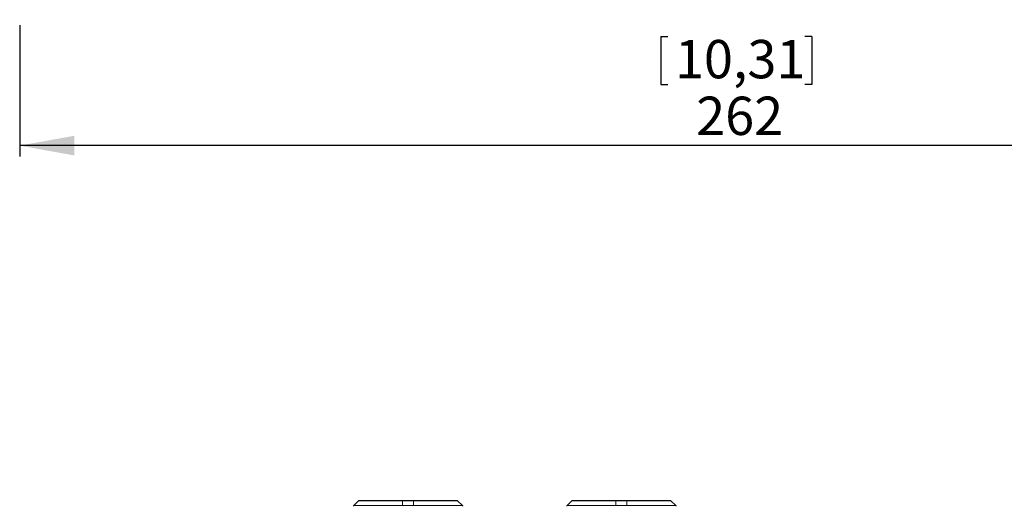
# Model space of a CAD drawing. Units: millimetres. Extents: x 0 to 420, y 0 to 297.
# Drawn here: x 232 to 322, y 165 to 210 of the extents above; entities that cross this region are included whole.
import ezdxf

# ---------------------------------------------------------------- set-up
doc = ezdxf.new("R2010")
doc.units = ezdxf.units.MM
doc.layers.add('DEM', color=2, linetype='Continuous')
doc.styles.add('SLDTEXTSTYLE0', font='GOTHIC.TTF', dxfattribs={"width": 0.913})
doc.dimstyles.new('SLDDIMSTYLE0', dxfattribs={"dimtxt": 3.5, "dimasz": 5, "dimexe": 0, "dimexo": 0.0625, "dimgap": 0.875, "dimtad": 1, "dimtoh": 1, "dimlfac": 2, "dimzin": 12, "dimdsep": 46, "dimtxsty": 'SLDTEXTSTYLE0', "dimsah": 1, "dimcen": 0.09, "dimadec": 0, "dimazin": 0, "dimtfac": 1, "dimtofl": 0, "dimtmove": 0, "dimatfit": 3, "dimfxl": 1, "dimtolj": 1, "dimtzin": 12, "dimarcsym": 0})

# ---------------------------------------------------------------- blocks, each defined once
blk = doc.blocks.new('*D4')
at = {"layer": 'DEM'}
for p, q in [((231.714, 209.143), (231.714, 197.143)), ((362.714, 209.143), (362.714, 197.143)), ((290.311, 208.109), (290.311, 203.709)), ((290.311, 208.109), (290.958, 208.109)), ((304.116, 208.109), (303.469, 208.109)), ((304.116, 208.109), (304.116, 203.709)), ((290.311, 203.709), (290.958, 203.709)), ((304.116, 203.709), (303.469, 203.709)), ((362.714, 198.143), (231.714, 198.143))]:
    blk.add_line(p, q, dxfattribs=at)
for points in [[(231.714, 198.143), (236.714, 197.243), (236.714, 199.043)], [(362.714, 198.143), (357.714, 199.043), (357.714, 197.243)]]:
    blk.add_solid(points, dxfattribs=at)
at = {"layer": 'DEM', "char_height": 3.5, "attachment_point": 1, "style": 'SLDTEXTSTYLE0'}
for s, insert in [('10,31', (291.605, 207.791)), ('262', (293.547, 202.614))]:
    blk.add_mtext(s, dxfattribs=dict(at, insert=insert))

msp = doc.modelspace()

# ---------------------------------------------------------------- linework, layer by layer
at = {"color": 7, "linetype": 'Continuous', "lineweight": 15}
for p, q in [((262.6843, 165.7184), (262.2429, 165.277)), ((266.7136, 165.7184), (262.6843, 165.7184)), ((262.7551, 165.7477), (271.6722, 165.7477)), ((267.7136, 165.7184), (266.7136, 165.7184)), ((271.7429, 165.7184), (267.7136, 165.7184)), ((272.1843, 165.277), (271.7429, 165.7184)), ((282.1843, 165.7184), (281.7429, 165.277)), ((286.2136, 165.7184), (282.1843, 165.7184)), ((282.2551, 165.7477), (291.1722, 165.7477)), ((287.2136, 165.7184), (286.2136, 165.7184)), ((291.2429, 165.7184), (287.2136, 165.7184)), ((291.6843, 165.277), (291.2429, 165.7184)), ((262.2429, 165.277), (266.7136, 165.277)), ((266.7136, 165.277), (267.7136, 165.277)), ((267.7136, 165.277), (272.1843, 165.277)), ((281.7429, 165.277), (286.2136, 165.277)), ((286.2136, 165.277), (287.2136, 165.277)), ((287.2136, 165.277), (291.6843, 165.277))]:
    msp.add_line(p, q, dxfattribs=at)
for centre, start, end in [((262.7551, 165.6477), 90, 135), ((271.6722, 165.6477), 45, 90), ((282.2551, 165.6477), 90, 135), ((291.1722, 165.6477), 45, 90), ((262.3136, 165.2063), 135, 180), ((272.1136, 165.2063), 0, 45), ((281.8136, 165.2063), 135, 180), ((291.6136, 165.2063), 0, 45)]:
    msp.add_arc(centre, 0.1, start, end, dxfattribs=at)
for points in [[(266.7136, 165.277), (266.7136, 165.7184)], [(267.7136, 165.7184), (267.7136, 165.277)], [(286.2136, 165.277), (286.2136, 165.7184)], [(287.2136, 165.7184), (287.2136, 165.277)]]:
    msp.add_open_spline(points, degree=1, dxfattribs=at)

# ---------------------------------------------------------------- dimensions: what is measured, and where the dimension line sits
at = {"layer": 'DEM'}
dim = msp.add_linear_dim(base=(231.7136, 198.1433), p1=(362.7136, 210.1433), p2=(231.7136, 210.1433), dimstyle='SLDDIMSTYLE0', dxfattribs=at)
dim.commit()
dim.dimension.update_dxf_attribs({"geometry": '*D4', "text_midpoint": (297.2136, 198.1433), "dimtype": 160})

doc.saveas('drawing.dxf')
